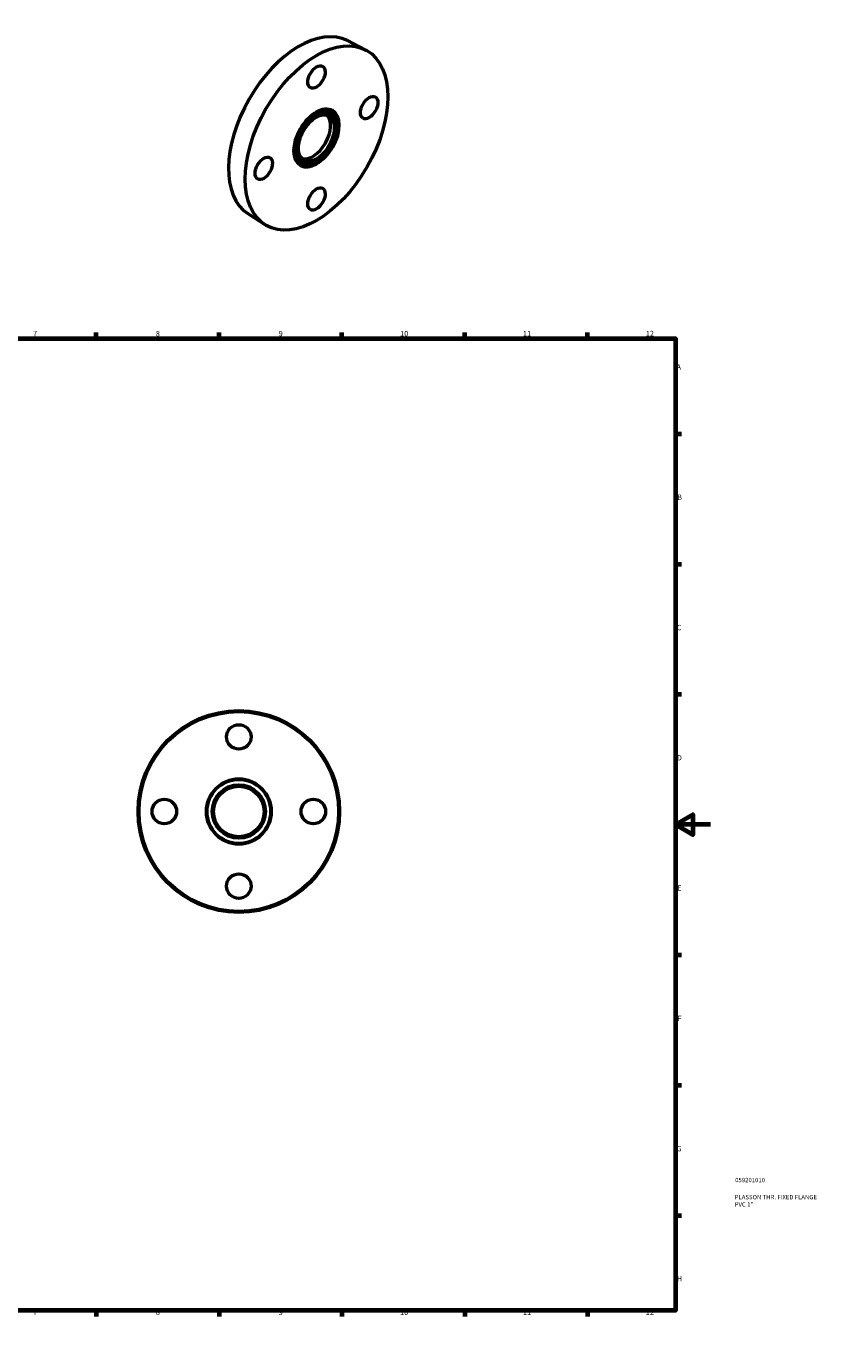
# Model space of a CAD drawing. Units: millimetres. Extents: x 0 to 902, y 0 to 754.
# Drawn here: x 451 to 902, y 0 to 752 of the extents above; entities that cross this region are included whole.
import ezdxf

# ---------------------------------------------------------------- set-up
doc = ezdxf.new("R2010")
doc.units = ezdxf.units.MM
for name, color, linetype, lineweight in [('Border (ANSI)', 7, 'Continuous', 70), ('Title (ISO)', 7, 'Continuous', 50), ('Visible (ANSI)', 7, 'Continuous', 50), ('Visible Narrow (ANSI)', 7, 'Continuous', 35)]:
    doc.layers.add(name, color=color, linetype=linetype, lineweight=lineweight)
doc.styles.add('Note Text (ANSI)', font='tahoma.ttf')
doc.styles.add('Note Text (ISO)', font='tahoma.ttf')

# ---------------------------------------------------------------- blocks, each defined once
blk = doc.blocks.new('Borders Default Border')
at = {"layer": 'Border (ANSI)'}
for p, q in [((70.08, 574), (70.08, 577.45)), ((140.17, 574), (140.17, 577.45)), ((210.25, 574), (210.25, 577.45)), ((280.33, 574), (280.33, 577.45)), ((350.42, 574), (350.42, 577.45)), ((490.58, 574), (490.58, 577.45)), ((560.67, 574), (560.67, 577.45)), ((630.75, 574), (630.75, 577.45)), ((700.83, 574), (700.83, 577.45)), ((770.92, 574), (770.92, 577.45)), ((20, 519.75), (16.55, 519.75)), ((821, 519.75), (824.45, 519.75)), ((20, 445.5), (16.55, 445.5)), ((821, 445.5), (824.45, 445.5)), ((20, 371.25), (16.55, 371.25)), ((821, 371.25), (824.45, 371.25)), ((20, 222.75), (16.55, 222.75)), ((821, 222.75), (824.45, 222.75)), ((20, 148.5), (16.55, 148.5)), ((821, 148.5), (824.45, 148.5)), ((20, 74.25), (16.55, 74.25)), ((821, 74.25), (824.45, 74.25)), ((70.08, 20), (70.08, 16.55)), ((140.17, 20), (140.17, 16.55)), ((210.25, 20), (210.25, 16.55)), ((280.33, 20), (280.33, 16.55)), ((350.42, 20), (350.42, 16.55)), ((490.58, 20), (490.58, 16.55)), ((560.67, 20), (560.67, 16.55)), ((630.75, 20), (630.75, 16.55)), ((700.83, 20), (700.83, 16.55)), ((770.92, 20), (770.92, 16.55))]:
    blk.add_line(p, q, dxfattribs=at)
at = {"layer": 'Border (ANSI)', "flags": 128}
for points in [[(420.5, 594), (420.5, 574), (414.73, 584), (426.27, 584), (420.5, 574)], [(20, 20), (20, 574), (821, 574), (821, 20), (20, 20)], [(0, 297), (20, 297), (10, 302.77), (10, 291.23), (20, 297)], [(841, 297), (821, 297), (831, 302.77), (831, 291.23), (821, 297)], [(420.5, 0), (420.5, 20), (414.73, 10), (426.27, 10), (420.5, 20)]]:
    blk.add_lwpolyline(points, dxfattribs=at)
at = {"layer": 'Border (ANSI)', "attachment_point": 7, "style": 'Note Text (ANSI)'}
for s, insert, char_height in [('1', (34.35, 574.4), 3.05), ('2', (104.2, 574.4), 3.05), ('3', (174.26, 574.34), 3.05), ('4', (244.23, 574.4), 3.05), ('5', (314.48, 574.34), 3.05), ('6', (384.49, 574.34), 3.05), ('7', (454.6, 574.4), 3.05), ('8', (524.63, 574.33), 3.05), ('9', (594.7, 574.34), 3.05), ('10', (663.96, 574.34), 3.048), ('11', (734.04, 574.4), 3.048), ('12', (804.13, 574.4), 3.048), ('A', (16.78, 555.35), 3.05), ('A', (821.63, 555.35), 3.05), ('B', (17.15, 481.1), 3.05), ('B', (821.99, 481.1), 3.05), ('C', (16.95, 406.8), 3.05), ('C', (821.8, 406.8), 3.05), ('D', (16.96, 332.6), 3.05), ('D', (821.81, 332.6), 3.05), ('E', (17.21, 258.35), 3.05), ('E', (822.05, 258.35), 3.05), ('F', (17.29, 184.1), 3.05), ('F', (822.14, 184.1), 3.05), ('G', (16.81, 109.79), 3.05), ('G', (821.66, 109.79), 3.05), ('H', (16.97, 35.6), 3.05), ('H', (821.81, 35.6), 3.05), ('1', (34.35, 16.55), 3.05), ('2', (104.2, 16.55), 3.05), ('3', (174.26, 16.49), 3.05), ('4', (244.23, 16.55), 3.05), ('5', (314.48, 16.49), 3.05), ('6', (384.49, 16.49), 3.05), ('7', (454.6, 16.55), 3.05), ('8', (524.63, 16.48), 3.05), ('9', (594.7, 16.49), 3.05), ('10', (663.96, 16.49), 3.048), ('11', (734.04, 16.55), 3.048), ('12', (804.13, 16.55), 3.048)]:
    blk.add_mtext(s, dxfattribs=dict(at, insert=insert, char_height=char_height))
blk = doc.blocks.new('Title Blocks ISO')
at = {"layer": 'Title (ISO)', "color": 232, "true_color": 0xca0064, "style": 'Note Text (ISO)'}
for tag, p in [('PART_NUMBER_001', (34.08, 73.13)), ('DESCRIPTION_001', (33.84, 63.4)), ('DESCRIPTION_002', (33.84, 59.19))]:
    blk.add_attdef(tag, p, '', height=2.5, dxfattribs=at)

msp = doc.modelspace()

# ---------------------------------------------------------------- linework, layer by layer
at = {"layer": 'Visible (ANSI)'}
for p, q in [((633.9285, 743.8364), (644.1065, 738.6386)), ((623.8807, 701.5778), (623.7181, 701.6715)), ((624.4546, 702.5744), (624.292, 702.668)), ((625.0285, 703.571), (624.8659, 703.6646)), ((607.4964, 673.1259), (607.3337, 673.2196)), ((608.0703, 674.1225), (607.9076, 674.2161)), ((608.6441, 675.1191), (608.4815, 675.2127)), ((577.1378, 645.2177), (586.7421, 639.0237))]:
    msp.add_line(p, q, dxfattribs=at)
for centre, radius in [((571.9637, 304.4274), 57.5), ((571.9637, 304.4274), 56.925), ((571.9637, 346.9274), 7), ((571.9637, 304.4274), 15.1455), ((571.9637, 304.4274), 14.3882), ((529.4637, 304.4274), 7), ((614.4637, 304.4274), 7), ((571.9637, 261.9274), 7)]:
    msp.add_circle(centre, radius, dxfattribs=at)
for centre, major_axis, start_param, end_param in [((606.3629, 694.0492), (-28.4074, -49.3303), 3.17069475, 6.25408321), ((616.0998, 688.4421), (8.7661, 15.2225), 0, 3.14159265), ((616.0998, 688.4421), (8.1922, 14.226), 0, 3.14159264), ((616.0998, 688.4421), (7.6183, 13.2294), 0, 3.14159265), ((616.0998, 688.4421), (9.053, 15.7208), 3.15054045, 6.27423751), ((616.0998, 688.4421), (8.4791, 14.7242), 3.15114607, 6.27363189), ((614.1411, 689.57), (7.1802, 12.4686), 3.27569023, 6.14908773), ((616.0998, 688.4421), (7.9052, 13.7277), 3.15183964, 6.27293833)]:
    msp.add_ellipse(centre, major_axis=major_axis, ratio=0.57809312, start_param=start_param, end_param=end_param, dxfattribs=at)
for centre, major_axis in [((616.2624, 688.3484), (-28.6944, -49.8285)), ((616.2624, 723.0942), (-3.4932, -6.0661)), ((616.2624, 688.3484), (-9.053, -15.7208)), ((646.3145, 705.6543), (-3.4932, -6.0661)), ((616.2624, 688.3484), (-8.7661, -15.2225)), ((616.2624, 688.3484), (-8.4791, -14.7242)), ((616.2624, 688.3484), (-8.1922, -14.226)), ((616.2624, 688.3484), (-7.9052, -13.7277)), ((616.2624, 688.3484), (-7.6183, -13.2294)), ((586.2104, 671.0426), (-3.4932, -6.0661)), ((616.2624, 653.6027), (-3.4932, -6.0661))]:
    msp.add_ellipse(centre, major_axis=major_axis, ratio=0.57809312, dxfattribs=at)
msp.add_open_spline([(608.8681, 676.0032), (608.0989, 676.4461), (607.4566, 677.1131), (606.5063, 678.822), (606.1901, 679.8507), (605.9101, 682.1608), (605.9399, 683.4358), (606.3397, 686.1156), (606.7094, 687.5198), (607.7542, 690.3161), (608.4296, 691.7077), (610.0179, 694.3344), (610.9307, 695.569), (612.8984, 697.7536), (613.9528, 698.7034), (616.0917, 700.2228), (617.1756, 700.7925), (619.2609, 701.5029), (620.2609, 701.6422), (621.9249, 701.504), (622.6174, 701.2923), (623.2284, 700.9404)], degree=3, knots=[3.92505711, 3.92505711, 3.92505711, 3.92505711, 4.25921392, 4.25921392, 4.58215635, 4.58215635, 4.89890497, 4.89890497, 5.21555563, 5.21555563, 5.532802, 5.532802, 5.85024374, 5.85024374, 6.16737508, 6.16737508, 6.48389396, 6.48389396, 6.80119428, 6.80119428, 7.06664976, 7.06664976, 7.06664976, 7.06664976], dxfattribs=at)
at = {"layer": 'Visible Narrow (ANSI)'}
for radius in [18.835, 18.5323, 18.1865, 17.8839, 15.4484]:
    msp.add_circle((571.9637, 304.4274), radius, dxfattribs=at)
msp.add_ellipse((616.2624, 688.3484), major_axis=(-7.3313, -12.7311), ratio=0.57809312, dxfattribs=at)
msp.add_ellipse((616.0482, 688.4718), major_axis=(7.1802, 12.4686), ratio=0.57809312, start_param=3.14159265, end_param=6.28318531, dxfattribs=at)

# ---------------------------------------------------------------- block references
msp.add_blockref('Borders Default Border', (0, 0))
msp.add_blockref('Title Blocks ISO', (821, 20)).add_auto_attribs({'PART_NUMBER_001': '059201010', 'DESCRIPTION_001': 'PLASSON THR. FIXED FLANGE', 'DESCRIPTION_002': 'PVC 1"'})

doc.saveas('drawing.dxf')
